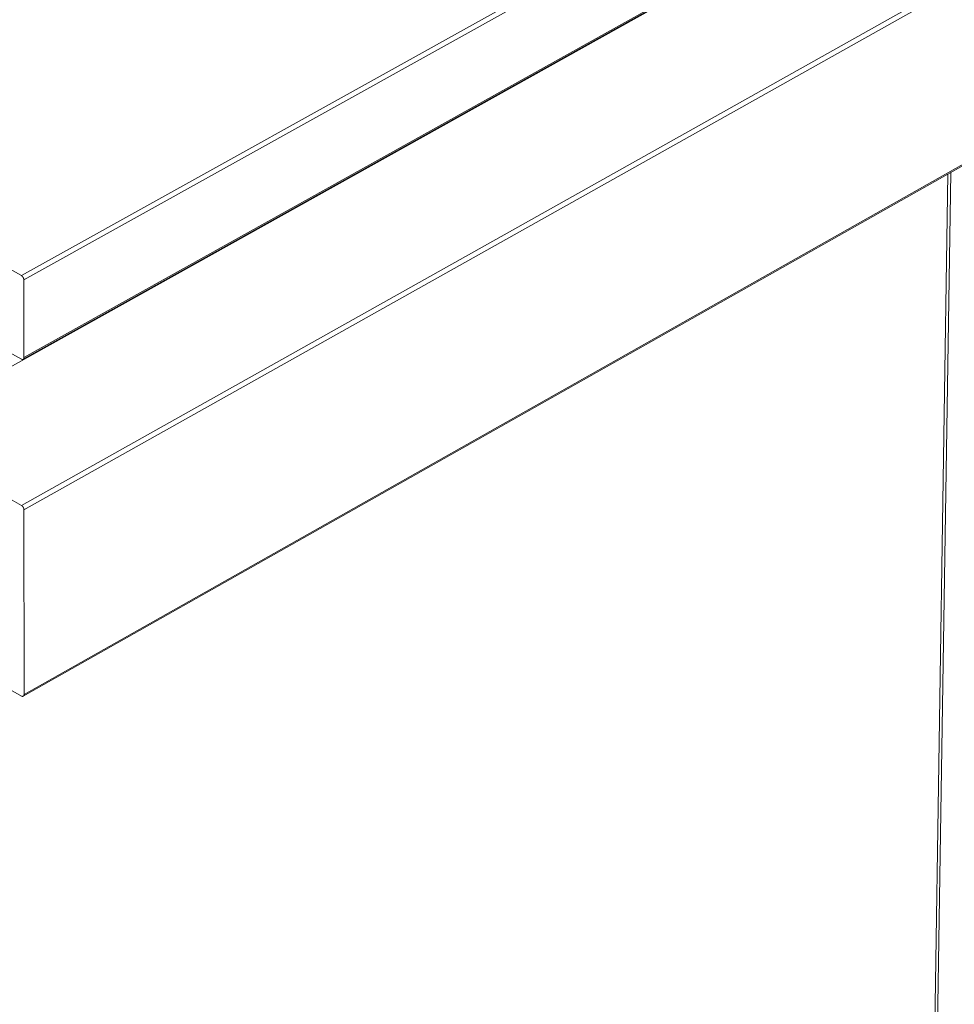
# Model space of a CAD drawing. Units: inches. Extents: x 3 to 195, y 3 to 12.
# Drawn here: x 33 to 34, y 8 to 9 of the extents above; entities that cross this region are included whole.
import ezdxf

# ---------------------------------------------------------------- set-up
doc = ezdxf.new("R2010")
doc.units = ezdxf.units.IN
doc.header["$MEASUREMENT"] = 0
doc.layers.get('0').update_dxf_attribs({"linetype": 'CONTINUOUS'})
doc.layers.add('DIM', color=1, linetype='CONTINUOUS')

# ---------------------------------------------------------------- blocks, each defined once
blk = doc.blocks.new('HORIZ_REVEAL_ISO_ASSY')
at = {"color": 0, "linetype": 'Continuous', "lineweight": 0, "extrusion": (-1.11022e-16, 0.816497, 0.57735)}
for p, q in [((10.7726, 25.8194), (0.9629, 20.3627)), ((10.7829, 25.8016), (0.9737, 20.344)), ((10.7671, 25.4638), (0.9704, 19.9979)), ((10.7707, 25.471), (0.9738, 20.0052)), ((10.1744, 25.1304), (0.4, 19.6768)), ((10.7366, 24.8417), (0.9632, 19.3606)), ((10.7469, 24.8238), (0.974, 19.342)), ((10.7143, 24.0298), (0.971, 18.5286)), ((10.7179, 24.0369), (0.9743, 18.5358)), ((0.9629, 20.3627), (-0.0823, 20.9446)), ((4.9406, 16.6886), (5.0033, 20.8053)), ((4.9529, 16.6717), (5.0162, 20.8126)), ((0.3983, 20.3139), (0.963, 19.9985)), ((0.9738, 20.0052), (0.9737, 20.344)), ((0.9632, 19.3606), (0.4, 19.6768)), ((0.9743, 18.5358), (0.974, 19.342)), ((0.8778, 18.5777), (0.9636, 18.5293))]:
    blk.add_line(p, q, dxfattribs=at)
at = {"color": 0, "linetype": 'Continuous', "lineweight": 0}
for points in [[(0.9737, 20.344), (0.9737, 20.3442), (0.9737, 20.3444), (0.9736, 20.3446), (0.9736, 20.3448), (0.9736, 20.3451), (0.9736, 20.3453), (0.9736, 20.3455), (0.9736, 20.3457), (0.9735, 20.3459), (0.9735, 20.3462), (0.9735, 20.3464), (0.9734, 20.3466), (0.9734, 20.3468), (0.9734, 20.3471), (0.9733, 20.3473), (0.9733, 20.3475), (0.9732, 20.3478), (0.9732, 20.348), (0.9731, 20.3482), (0.9731, 20.3484), (0.973, 20.3487), (0.9729, 20.3489), (0.9729, 20.3491), (0.9728, 20.3494), (0.9727, 20.3496), (0.9727, 20.3498), (0.9726, 20.3501), (0.9725, 20.3503), (0.9724, 20.3505), (0.9724, 20.3508), (0.9723, 20.351), (0.9722, 20.3512), (0.9721, 20.3515), (0.972, 20.3517), (0.9719, 20.3519), (0.9718, 20.3521), (0.9717, 20.3524), (0.9716, 20.3526), (0.9715, 20.3528), (0.9714, 20.3531), (0.9713, 20.3533), (0.9712, 20.3535), (0.971, 20.3537), (0.9709, 20.354), (0.9708, 20.3542), (0.9707, 20.3544), (0.9706, 20.3546), (0.9704, 20.3548), (0.9703, 20.3551), (0.9702, 20.3553), (0.97, 20.3555), (0.9699, 20.3557), (0.9698, 20.3559), (0.9696, 20.3561), (0.9695, 20.3563), (0.9693, 20.3565), (0.9692, 20.3567), (0.9691, 20.357), (0.9689, 20.3572), (0.9688, 20.3574), (0.9686, 20.3575), (0.9685, 20.3577), (0.9683, 20.3579), (0.9681, 20.3581), (0.968, 20.3583), (0.9678, 20.3585), (0.9677, 20.3587), (0.9675, 20.3589), (0.9674, 20.359), (0.9672, 20.3592), (0.967, 20.3594), (0.9669, 20.3596), (0.9667, 20.3597), (0.9665, 20.3599), (0.9664, 20.3601), (0.9662, 20.3602), (0.966, 20.3604), (0.9658, 20.3605), (0.9657, 20.3607), (0.9655, 20.3608), (0.9653, 20.361), (0.9652, 20.3611), (0.965, 20.3613), (0.9648, 20.3614), (0.9646, 20.3615), (0.9645, 20.3617), (0.9643, 20.3618), (0.9641, 20.3619), (0.9639, 20.362), (0.9637, 20.3622), (0.9636, 20.3623), (0.9634, 20.3624), (0.9632, 20.3625), (0.963, 20.3626), (0.9629, 20.3627)], [(0.963, 19.9985), (0.9632, 19.9984), (0.9634, 19.9984), (0.9635, 19.9983), (0.9637, 19.9982), (0.9639, 19.9981), (0.9641, 19.998), (0.9642, 19.9979), (0.9644, 19.9979), (0.9646, 19.9978), (0.9648, 19.9977), (0.9649, 19.9977), (0.9651, 19.9976), (0.9653, 19.9976), (0.9655, 19.9975), (0.9656, 19.9975), (0.9658, 19.9974), (0.966, 19.9974), (0.9662, 19.9973), (0.9663, 19.9973), (0.9665, 19.9973), (0.9667, 19.9973), (0.9668, 19.9972), (0.967, 19.9972), (0.9672, 19.9972), (0.9673, 19.9972), (0.9675, 19.9972), (0.9676, 19.9972), (0.9678, 19.9972), (0.968, 19.9972), (0.9681, 19.9972), (0.9683, 19.9972), (0.9684, 19.9972), (0.9686, 19.9973), (0.9687, 19.9973), (0.9689, 19.9973), (0.969, 19.9973), (0.9692, 19.9974), (0.9693, 19.9974), (0.9695, 19.9975), (0.9696, 19.9975), (0.9698, 19.9976), (0.9699, 19.9976), (0.97, 19.9977), (0.9702, 19.9977), (0.9703, 19.9978), (0.9704, 19.9979), (0.9706, 19.998), (0.9707, 19.998), (0.9708, 19.9981), (0.9709, 19.9982), (0.971, 19.9983), (0.9712, 19.9984), (0.9713, 19.9985), (0.9714, 19.9986), (0.9715, 19.9987), (0.9716, 19.9988), (0.9717, 19.9989), (0.9718, 19.999), (0.9719, 19.9991), (0.972, 19.9992), (0.9721, 19.9994), (0.9722, 19.9995), (0.9723, 19.9996), (0.9724, 19.9998), (0.9725, 19.9999), (0.9726, 20), (0.9726, 20.0002), (0.9727, 20.0003), (0.9728, 20.0005), (0.9729, 20.0006), (0.9729, 20.0008), (0.973, 20.0009), (0.9731, 20.0011), (0.9731, 20.0012), (0.9732, 20.0014), (0.9732, 20.0016), (0.9733, 20.0017), (0.9734, 20.0019), (0.9734, 20.0021), (0.9734, 20.0023), (0.9735, 20.0024), (0.9735, 20.0026), (0.9736, 20.0028), (0.9736, 20.003), (0.9736, 20.0032), (0.9737, 20.0034), (0.9737, 20.0036), (0.9737, 20.0038), (0.9737, 20.004), (0.9737, 20.0042), (0.9738, 20.0044), (0.9738, 20.0046), (0.9738, 20.0048), (0.9738, 20.005), (0.9738, 20.0052)], [(0.974, 19.342), (0.974, 19.3422), (0.974, 19.3424), (0.974, 19.3426), (0.974, 19.3428), (0.974, 19.343), (0.9739, 19.3432), (0.9739, 19.3435), (0.9739, 19.3437), (0.9739, 19.3439), (0.9739, 19.3441), (0.9738, 19.3443), (0.9738, 19.3446), (0.9738, 19.3448), (0.9737, 19.345), (0.9737, 19.3452), (0.9736, 19.3455), (0.9736, 19.3457), (0.9735, 19.3459), (0.9735, 19.3462), (0.9734, 19.3464), (0.9734, 19.3466), (0.9733, 19.3468), (0.9732, 19.3471), (0.9732, 19.3473), (0.9731, 19.3475), (0.973, 19.3478), (0.9729, 19.348), (0.9729, 19.3482), (0.9728, 19.3485), (0.9727, 19.3487), (0.9726, 19.3489), (0.9725, 19.3492), (0.9724, 19.3494), (0.9723, 19.3496), (0.9722, 19.3498), (0.9721, 19.3501), (0.972, 19.3503), (0.9719, 19.3505), (0.9718, 19.3508), (0.9717, 19.351), (0.9716, 19.3512), (0.9715, 19.3514), (0.9714, 19.3517), (0.9713, 19.3519), (0.9712, 19.3521), (0.971, 19.3523), (0.9709, 19.3525), (0.9708, 19.3528), (0.9707, 19.353), (0.9705, 19.3532), (0.9704, 19.3534), (0.9703, 19.3536), (0.9701, 19.3538), (0.97, 19.354), (0.9698, 19.3542), (0.9697, 19.3544), (0.9696, 19.3546), (0.9694, 19.3549), (0.9693, 19.3551), (0.9691, 19.3553), (0.969, 19.3554), (0.9688, 19.3556), (0.9687, 19.3558), (0.9685, 19.356), (0.9684, 19.3562), (0.9682, 19.3564), (0.968, 19.3566), (0.9679, 19.3568), (0.9677, 19.3569), (0.9676, 19.3571), (0.9674, 19.3573), (0.9672, 19.3575), (0.9671, 19.3576), (0.9669, 19.3578), (0.9667, 19.358), (0.9666, 19.3581), (0.9664, 19.3583), (0.9662, 19.3584), (0.9661, 19.3586), (0.9659, 19.3587), (0.9657, 19.3589), (0.9655, 19.359), (0.9654, 19.3592), (0.9652, 19.3593), (0.965, 19.3594), (0.9648, 19.3596), (0.9647, 19.3597), (0.9645, 19.3598), (0.9643, 19.3599), (0.9641, 19.3601), (0.964, 19.3602), (0.9638, 19.3603), (0.9636, 19.3604), (0.9634, 19.3605), (0.9632, 19.3606)], [(0.9636, 18.5293), (0.9637, 18.5292), (0.9639, 18.5291), (0.9641, 18.529), (0.9643, 18.5289), (0.9644, 18.5288), (0.9646, 18.5288), (0.9648, 18.5287), (0.965, 18.5286), (0.9652, 18.5285), (0.9653, 18.5285), (0.9655, 18.5284), (0.9657, 18.5283), (0.9658, 18.5283), (0.966, 18.5282), (0.9662, 18.5282), (0.9664, 18.5281), (0.9665, 18.5281), (0.9667, 18.5281), (0.9669, 18.528), (0.967, 18.528), (0.9672, 18.528), (0.9674, 18.528), (0.9675, 18.5279), (0.9677, 18.5279), (0.9679, 18.5279), (0.968, 18.5279), (0.9682, 18.5279), (0.9683, 18.5279), (0.9685, 18.5279), (0.9687, 18.5279), (0.9688, 18.5279), (0.969, 18.5279), (0.9691, 18.528), (0.9693, 18.528), (0.9694, 18.528), (0.9696, 18.528), (0.9697, 18.5281), (0.9699, 18.5281), (0.97, 18.5282), (0.9701, 18.5282), (0.9703, 18.5283), (0.9704, 18.5283), (0.9706, 18.5284), (0.9707, 18.5284), (0.9708, 18.5285), (0.971, 18.5286), (0.9711, 18.5286), (0.9712, 18.5287), (0.9713, 18.5288), (0.9714, 18.5289), (0.9716, 18.529), (0.9717, 18.5291), (0.9718, 18.5291), (0.9719, 18.5292), (0.972, 18.5293), (0.9721, 18.5294), (0.9722, 18.5296), (0.9723, 18.5297), (0.9724, 18.5298), (0.9725, 18.5299), (0.9726, 18.53), (0.9727, 18.5301), (0.9728, 18.5303), (0.9729, 18.5304), (0.973, 18.5305), (0.9731, 18.5307), (0.9732, 18.5308), (0.9732, 18.5309), (0.9733, 18.5311), (0.9734, 18.5312), (0.9734, 18.5314), (0.9735, 18.5315), (0.9736, 18.5317), (0.9736, 18.5319), (0.9737, 18.532), (0.9738, 18.5322), (0.9738, 18.5323), (0.9739, 18.5325), (0.9739, 18.5327), (0.974, 18.5329), (0.974, 18.533), (0.974, 18.5332), (0.9741, 18.5334), (0.9741, 18.5336), (0.9741, 18.5338), (0.9742, 18.534), (0.9742, 18.5342), (0.9742, 18.5343), (0.9742, 18.5345), (0.9742, 18.5347), (0.9743, 18.5349), (0.9743, 18.5351), (0.9743, 18.5353), (0.9743, 18.5355), (0.9743, 18.5358)]]:
    blk.add_lwpolyline(points, dxfattribs=at)
blk = doc.blocks.new('WEB00639')
at = {"layer": 'DIM'}
blk.add_blockref('HORIZ_REVEAL_ISO_ASSY', (25.1274, 4.4892), dxfattribs=at)

msp = doc.modelspace()

# ---------------------------------------------------------------- block references
at = {"xscale": 0.166667, "yscale": 0.166667, "zscale": 0.166667}
msp.add_blockref('WEB00639', (28.91528, 4.8709), dxfattribs=at)

doc.saveas('drawing.dxf')
